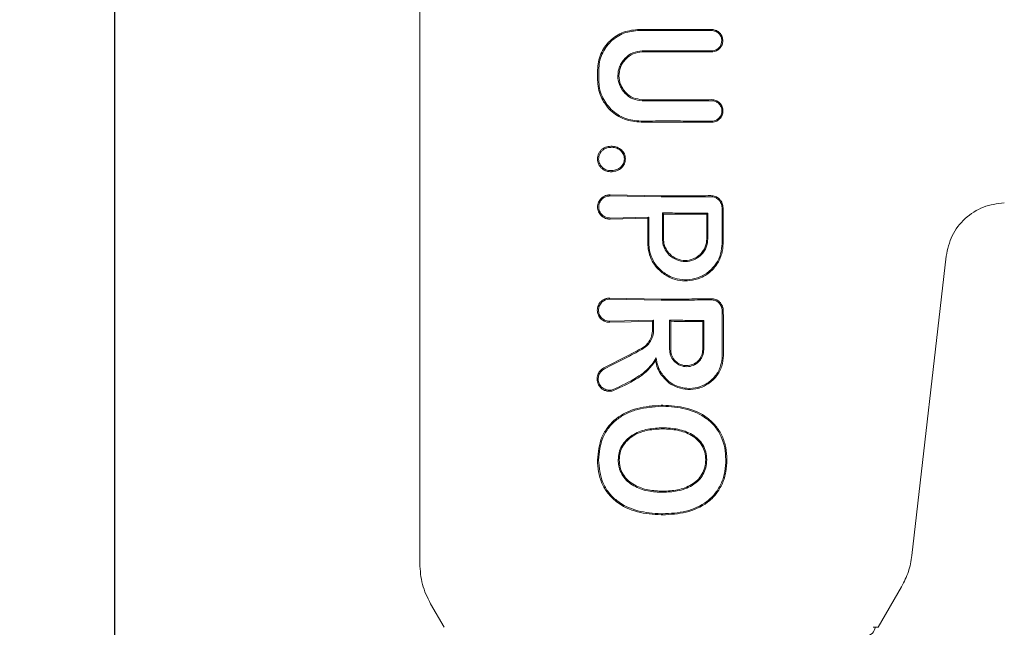
# Model space of a CAD drawing. Units: millimetres. Extents: x 1777 to 13113, y 528 to 12042.
# Drawn here: x 4678 to 4727, y 6398 to 6428 of the extents above; entities that cross this region are included whole.
import ezdxf

# ---------------------------------------------------------------- set-up
doc = ezdxf.new("R2010")
doc.units = ezdxf.units.MM
doc.header["$PDSIZE"] = -1
doc.dimstyles.new('ISO-25', dxfattribs={"dimtxt": 100, "dimasz": 100, "dimexe": 1.25, "dimexo": 0.625, "dimgap": 20, "dimtad": 1, "dimdec": 0, "dimtxsty": 'Standard', "dimblk": 'OBLIQUE', "dimcen": 2.5, "dimadec": 0, "dimazin": 0, "dimtfac": 1, "dimtdec": 0, "dimtmove": 0, "dimatfit": 3, "dimfxl": 1, "dimarcsym": 0})

# ---------------------------------------------------------------- blocks, each defined once
blk = doc.blocks.new('_Oblique')
at = {"color": 0, "linetype": 'ByBlock', "lineweight": -2}
blk.add_line((-0.5, -0.5), (0.5, 0.5), dxfattribs=at)
blk = doc.blocks.new('*D2')
at = {"color": 0, "lineweight": -2, "transparency": 16777216}
for p, q in [((5183.969, 11992.122), (1911.743, 11992.122)), ((1912.993, 11992.122), (1912.993, 1592.122)), ((5183.969, 1592.122), (1911.743, 1592.122))]:
    blk.add_line(p, q, dxfattribs=at)
at = {"layer": 'Defpoints', "color": 0, "transparency": 16777216}
for p in [(5184.594, 11992.122), (1912.993, 1592.122), (5184.594, 1592.122)]:
    blk.add_point(p, dxfattribs=at)
at = {"color": 0, "lineweight": -2, "transparency": 16777216, "xscale": 100, "yscale": 100, "zscale": 100}
for p, rotation in [((1912.993, 11992.122), 90), ((1912.993, 1592.122), 270)]:
    blk.add_blockref('_Oblique', p, dxfattribs=dict(at, rotation=rotation))
at = {"color": 0, "transparency": 16777216, "insert": (1842.993, 6792.122), "char_height": 100, "attachment_point": 5, "rotation": 90}
blk.add_mtext('10400', dxfattribs=at)

msp = doc.modelspace()

# ---------------------------------------------------------------- linework, layer by layer
at = {"color": 7, "linetype": 'Continuous', "lineweight": 30}
msp.add_line((4683.027, 3891.122), (4683.027, 6685.122), dxfattribs=at)
at = {"color": 7, "linetype": 'Continuous', "lineweight": 18}
for p, q in [((4698.177, 6400.975), (4698.177, 6432.305)), ((4710.177, 6419.245), (4707.644, 6419.294)), ((4710.176, 6419.192), (4707.644, 6419.24)), ((4710.24, 6418.395), (4710.292, 6418.342)), ((4712.503, 6418.383), (4712.45, 6418.331)), ((4709.568, 6418.191), (4707.644, 6418.146)), ((4709.514, 6418.138), (4707.644, 6418.092)), ((4709.568, 6418.191), (4709.514, 6418.138)), ((4722.642, 6401.37), (4724.342, 6416.246)), ((4710.177, 6414.115), (4707.633, 6414.164)), ((4710.176, 6414.062), (4707.633, 6414.11)), ((4709.805, 6413.063), (4707.633, 6413.016)), ((4709.751, 6413.01), (4707.633, 6412.962)), ((4709.805, 6413.063), (4709.751, 6413.01)), ((4710.598, 6413.064), (4710.651, 6413.011)), ((4712.299, 6413.049), (4712.247, 6412.997)), ((4710.258, 6408.843), (4710.258, 6408.79)), ((4710.258, 6407.667), (4710.258, 6407.72)), ((4713.392, 6406.137), (4713.447, 6406.137)), ((4710.258, 6404.568), (4710.258, 6404.515)), ((4710.249, 6403.445), (4710.249, 6403.392)), ((4720.966, 6397.805), (4722.132, 6399.824)), ((4699.389, 6397.805), (4698.713, 6398.975)), ((4720.723, 6397.805), (4720.966, 6397.805))]:
    msp.add_line(p, q, dxfattribs=at)
at = {"color": 7, "linetype": 'Continuous', "lineweight": 18, "flags": 128}
for points in [[(4707.018, 6424.997), (4707.018, 6425.283), (4707.018, 6425.508)], [(4707.075, 6424.997), (4707.075, 6425.283), (4707.075, 6425.508)], [(4707.739, 6421.659), (4707.739, 6421.686), (4707.739, 6421.713)], [(4708.349, 6421.086), (4708.375, 6421.086), (4708.402, 6421.086)], [(4707.739, 6420.501), (4707.739, 6420.474), (4707.739, 6420.447)], [(4710.24, 6417.118), (4710.24, 6417.833), (4710.24, 6418.395)], [(4710.292, 6417.118), (4710.292, 6417.804), (4710.292, 6418.342)], [(4712.45, 6418.331), (4712.45, 6417.652), (4712.449, 6417.118)], [(4712.503, 6418.383), (4712.502, 6417.675), (4712.502, 6417.118)], [(4709.514, 6416.884), (4709.514, 6417.586), (4709.514, 6418.138)], [(4709.568, 6416.884), (4709.568, 6417.616), (4709.568, 6418.191)], [(4709.751, 6413.01), (4709.751, 6412.778), (4709.751, 6412.596)], [(4709.805, 6413.063), (4709.805, 6412.802), (4709.805, 6412.596)], [(4710.598, 6411.609), (4710.598, 6412.424), (4710.598, 6413.064)], [(4710.651, 6411.609), (4710.651, 6412.394), (4710.651, 6413.011)], [(4712.247, 6412.997), (4712.246, 6412.22), (4712.245, 6411.609)], [(4712.299, 6413.049), (4712.298, 6412.243), (4712.298, 6411.609)], [(4707.07, 6406.114), (4707.038, 6406.114), (4707.012, 6406.114)], [(4708.044, 6406.121), (4708.074, 6406.121), (4708.097, 6406.121)], [(4712.446, 6406.136), (4712.416, 6406.137), (4712.393, 6406.137)]]:
    msp.add_lwpolyline(points, dxfattribs=at)
at = {"color": 7, "linetype": 'Continuous', "lineweight": 18}
for points, knots in [([(4707.018, 6425.508), (4707.026, 6425.64), (4707.042, 6425.912), (4707.167, 6426.293), (4707.363, 6426.651), (4707.711, 6427.057), (4708.293, 6427.442), (4708.828, 6427.493), (4709.095, 6427.519)], [0, 0, 0, 0, 0.12248, 0.252013, 0.368931, 0.503159, 0.75223, 1, 1, 1, 1]), ([(4707.075, 6425.508), (4707.083, 6425.636), (4707.098, 6425.899), (4707.261, 6426.401), (4707.642, 6426.946), (4708.311, 6427.389), (4708.834, 6427.44), (4709.095, 6427.466)], [0, 0, 0, 0, 0.1221402, 0.2508807, 0.5006126, 0.7505875, 1, 1, 1, 1]), ([(4710.177, 6427.51), (4709.975, 6427.511), (4709.614, 6427.512), (4709.254, 6427.517), (4709.095, 6427.519)], [0, 0, 0, 0, 0.559981, 1, 1, 1, 1]), ([(4710.177, 6427.457), (4709.975, 6427.458), (4709.614, 6427.459), (4709.254, 6427.464), (4709.095, 6427.466)], [0, 0, 0, 0, 0.559978, 1, 1, 1, 1]), ([(4710.177, 6427.51), (4710.645, 6427.51), (4711.481, 6427.51), (4712.317, 6427.513), (4712.685, 6427.514)], [0, 0, 0, 0, 0.5599302, 1, 1, 1, 1]), ([(4710.177, 6427.457), (4710.645, 6427.457), (4711.481, 6427.458), (4712.317, 6427.46), (4712.685, 6427.462)], [0, 0, 0, 0, 0.559927, 1, 1, 1, 1]), ([(4712.685, 6426.401), (4712.731, 6426.404), (4712.816, 6426.41), (4712.954, 6426.461), (4713.067, 6426.541), (4713.153, 6426.646), (4713.223, 6426.776), (4713.257, 6426.952), (4713.225, 6427.129), (4713.159, 6427.261), (4713.07, 6427.372), (4712.946, 6427.459), (4712.818, 6427.502), (4712.739, 6427.513), (4712.701, 6427.514), (4712.689, 6427.514), (4712.686, 6427.514), (4712.685, 6427.514)], [0, 0, 0, 0, 0.078726, 0.146602, 0.249261, 0.313068, 0.376406, 0.501024, 0.613036, 0.678992, 0.7514, 0.856294, 0.932733, 0.980649, 0.993898, 0.997842, 1, 1, 1, 1]), ([(4712.685, 6426.454), (4712.725, 6426.456), (4712.804, 6426.461), (4712.913, 6426.503), (4713.005, 6426.562), (4713.099, 6426.656), (4713.173, 6426.79), (4713.201, 6426.97), (4713.171, 6427.122), (4713.109, 6427.24), (4713.023, 6427.342), (4712.882, 6427.44), (4712.75, 6427.454), (4712.685, 6427.462)], [0, 0, 0, 0, 0.07659, 0.149266, 0.218007, 0.282794, 0.399937, 0.501268, 0.62339, 0.686883, 0.751792, 0.876, 1, 1, 1, 1]), ([(4709.24, 6426.452), (4709.079, 6426.431), (4708.757, 6426.389), (4708.416, 6426.142), (4708.214, 6425.885), (4708.071, 6425.599), (4708, 6425.218), (4708.069, 6424.835), (4708.209, 6424.548), (4708.413, 6424.286), (4708.757, 6424.036), (4709.079, 6423.994), (4709.24, 6423.973)], [0, 0, 0, 0, 0.126134, 0.251432, 0.318085, 0.381733, 0.499999, 0.614155, 0.678881, 0.748717, 0.873904, 1, 1, 1, 1]), ([(4709.24, 6426.399), (4709.086, 6426.379), (4708.779, 6426.339), (4708.45, 6426.101), (4708.254, 6425.851), (4708.12, 6425.575), (4708.054, 6425.208), (4708.122, 6424.841), (4708.26, 6424.567), (4708.453, 6424.321), (4708.779, 6424.086), (4709.086, 6424.046), (4709.24, 6424.026)], [0, 0, 0, 0, 0.125488, 0.250539, 0.320413, 0.385279, 0.500022, 0.618637, 0.682532, 0.74948, 0.874523, 1, 1, 1, 1]), ([(4710.177, 6426.459), (4710.002, 6426.459), (4709.689, 6426.458), (4709.377, 6426.454), (4709.24, 6426.452)], [0, 0, 0, 0, 0.559979, 1, 1, 1, 1]), ([(4710.177, 6426.406), (4710.002, 6426.406), (4709.689, 6426.405), (4709.377, 6426.401), (4709.24, 6426.399)], [0, 0, 0, 0, 0.559981, 1, 1, 1, 1]), ([(4712.685, 6426.454), (4712.216, 6426.456), (4711.381, 6426.459), (4710.544, 6426.459), (4710.177, 6426.459)], [0, 0, 0, 0, 0.560086, 1, 1, 1, 1]), ([(4712.685, 6426.401), (4712.217, 6426.403), (4711.381, 6426.406), (4710.545, 6426.406), (4710.177, 6426.406)], [0, 0, 0, 0, 0.5600814, 1, 1, 1, 1]), ([(4707.018, 6424.997), (4707.026, 6424.86), (4707.042, 6424.578), (4707.171, 6424.187), (4707.374, 6423.814), (4707.734, 6423.39), (4708.341, 6422.988), (4708.898, 6422.934), (4709.176, 6422.907)], [0, 0, 0, 0, 0.122429, 0.251986, 0.364875, 0.503105, 0.752186, 1, 1, 1, 1]), ([(4707.075, 6424.997), (4707.083, 6424.864), (4707.099, 6424.591), (4707.224, 6424.208), (4707.421, 6423.846), (4707.771, 6423.433), (4708.36, 6423.04), (4708.904, 6422.987), (4709.176, 6422.96)], [0, 0, 0, 0, 0.121953, 0.250547, 0.367188, 0.501196, 0.75086, 1, 1, 1, 1]), ([(4710.177, 6424.019), (4710.002, 6424.019), (4709.689, 6424.02), (4709.377, 6424.024), (4709.24, 6424.026)], [0, 0, 0, 0, 0.559979, 1, 1, 1, 1]), ([(4710.176, 6423.966), (4710.001, 6423.966), (4709.689, 6423.967), (4709.377, 6423.971), (4709.24, 6423.973)], [0, 0, 0, 0, 0.5599774, 1, 1, 1, 1]), ([(4710.176, 6423.966), (4710.645, 6423.966), (4711.481, 6423.967), (4712.317, 6423.972), (4712.685, 6423.974)], [0, 0, 0, 0, 0.559885, 1, 1, 1, 1]), ([(4710.177, 6424.019), (4710.645, 6424.019), (4711.481, 6424.02), (4712.317, 6424.024), (4712.685, 6424.027)], [0, 0, 0, 0, 0.5598909, 1, 1, 1, 1]), ([(4712.685, 6422.906), (4712.733, 6422.909), (4712.822, 6422.915), (4712.96, 6422.969), (4713.072, 6423.049), (4713.158, 6423.152), (4713.228, 6423.284), (4713.263, 6423.463), (4713.229, 6423.643), (4713.161, 6423.776), (4713.064, 6423.894), (4712.904, 6424.003), (4712.758, 6424.019), (4712.685, 6424.027)], [0, 0, 0, 0, 0.08248, 0.151516, 0.248595, 0.313814, 0.37782, 0.501522, 0.616902, 0.682367, 0.752813, 0.876574, 1, 1, 1, 1]), ([(4712.685, 6422.959), (4712.728, 6422.962), (4712.808, 6422.967), (4712.933, 6423.015), (4713.035, 6423.088), (4713.113, 6423.182), (4713.177, 6423.301), (4713.209, 6423.468), (4713.169, 6423.669), (4713.054, 6423.837), (4712.883, 6423.952), (4712.751, 6423.967), (4712.685, 6423.974)], [0, 0, 0, 0, 0.081502, 0.150284, 0.249043, 0.314245, 0.378181, 0.501597, 0.626457, 0.752254, 0.876303, 1, 1, 1, 1]), ([(4710.176, 6422.968), (4709.989, 6422.967), (4709.655, 6422.966), (4709.322, 6422.962), (4709.176, 6422.96)], [0, 0, 0, 0, 0.559975, 1, 1, 1, 1]), ([(4710.177, 6422.915), (4709.99, 6422.914), (4709.656, 6422.914), (4709.322, 6422.909), (4709.176, 6422.907)], [0, 0, 0, 0, 0.559977, 1, 1, 1, 1]), ([(4712.685, 6422.959), (4712.216, 6422.962), (4711.381, 6422.967), (4710.544, 6422.968), (4710.176, 6422.968)], [0, 0, 0, 0, 0.560122, 1, 1, 1, 1]), ([(4712.685, 6422.906), (4712.217, 6422.909), (4711.381, 6422.914), (4710.545, 6422.915), (4710.177, 6422.915)], [0, 0, 0, 0, 0.560113, 1, 1, 1, 1]), ([(4707.012, 6421.073), (4707.022, 6421.166), (4707.038, 6421.305), (4707.137, 6421.462), (4707.231, 6421.563), (4707.346, 6421.641), (4707.515, 6421.707), (4707.65, 6421.711), (4707.739, 6421.713)], [0, 0, 0, 0, 0.248265, 0.374067, 0.50049, 0.626938, 0.755168, 1, 1, 1, 1]), ([(4707.069, 6421.074), (4707.079, 6421.158), (4707.093, 6421.284), (4707.183, 6421.427), (4707.264, 6421.516), (4707.368, 6421.589), (4707.524, 6421.654), (4707.655, 6421.657), (4707.739, 6421.659)], [0, 0, 0, 0, 0.247407, 0.367195, 0.497741, 0.606121, 0.750453, 1, 1, 1, 1]), ([(4707.739, 6421.713), (4707.824, 6421.702), (4707.993, 6421.68), (4708.209, 6421.54), (4708.373, 6421.338), (4708.392, 6421.17), (4708.402, 6421.086)], [0, 0, 0, 0, 0.256138, 0.507602, 0.75448, 1, 1, 1, 1]), ([(4707.739, 6421.659), (4707.818, 6421.649), (4707.974, 6421.629), (4708.173, 6421.499), (4708.324, 6421.316), (4708.341, 6421.162), (4708.349, 6421.086)], [0, 0, 0, 0, 0.259523, 0.511544, 0.756602, 1, 1, 1, 1]), ([(4707.069, 6421.074), (4707.06, 6421.073), (4707.041, 6421.073), (4707.021, 6421.073), (4707.012, 6421.073)], [0, 0, 0, 0, 0.499999, 1, 1, 1, 1]), ([(4707.012, 6421.073), (4707.015, 6421.028), (4707.021, 6420.937), (4707.067, 6420.809), (4707.14, 6420.694), (4707.233, 6420.597), (4707.346, 6420.519), (4707.484, 6420.467), (4707.618, 6420.446), (4707.707, 6420.447), (4707.739, 6420.447)], [0, 0, 0, 0, 0.123882, 0.250152, 0.368958, 0.498598, 0.621473, 0.751677, 0.911033, 1, 1, 1, 1]), ([(4707.069, 6421.073), (4707.072, 6421.031), (4707.077, 6420.948), (4707.135, 6420.792), (4707.239, 6420.661), (4707.375, 6420.569), (4707.53, 6420.507), (4707.656, 6420.504), (4707.739, 6420.501)], [0, 0, 0, 0, 0.124448, 0.248722, 0.495077, 0.617396, 0.747511, 1, 1, 1, 1]), ([(4707.739, 6420.447), (4707.825, 6420.458), (4707.995, 6420.479), (4708.211, 6420.627), (4708.373, 6420.832), (4708.392, 6421.002), (4708.402, 6421.086)], [0, 0, 0, 0, 0.256876, 0.507469, 0.754555, 1, 1, 1, 1]), ([(4707.739, 6420.501), (4707.819, 6420.511), (4707.976, 6420.531), (4708.176, 6420.667), (4708.294, 6420.823), (4708.344, 6420.97), (4708.347, 6421.047), (4708.349, 6421.086)], [0, 0, 0, 0, 0.259744, 0.509916, 0.754967, 0.876599, 1, 1, 1, 1]), ([(4707.644, 6418.092), (4707.617, 6418.092), (4707.537, 6418.092), (4707.381, 6418.129), (4707.229, 6418.222), (4707.122, 6418.345), (4707.062, 6418.453), (4707.024, 6418.57), (4707.012, 6418.693), (4707.024, 6418.817), (4707.062, 6418.933), (4707.122, 6419.041), (4707.229, 6419.164), (4707.381, 6419.257), (4707.537, 6419.294), (4707.617, 6419.294), (4707.644, 6419.294)], [0, 0, 0, 0, 0.04225, 0.12406, 0.248361, 0.313859, 0.373917, 0.437856, 0.50001, 0.562206, 0.626096, 0.686151, 0.751676, 0.875956, 0.957692, 1, 1, 1, 1]), ([(4707.644, 6418.146), (4707.641, 6418.146), (4707.62, 6418.146), (4707.547, 6418.148), (4707.407, 6418.179), (4707.264, 6418.267), (4707.166, 6418.382), (4707.111, 6418.483), (4707.08, 6418.588), (4707.07, 6418.693), (4707.08, 6418.798), (4707.111, 6418.903), (4707.166, 6419.004), (4707.264, 6419.119), (4707.407, 6419.208), (4707.543, 6419.238), (4707.613, 6419.24), (4707.634, 6419.24), (4707.641, 6419.24), (4707.644, 6419.24)], [0, 0, 0, 0, 0.004363, 0.036632, 0.12473, 0.249415, 0.316942, 0.381222, 0.442237, 0.500001, 0.557729, 0.618734, 0.683029, 0.750596, 0.87527, 0.963198, 0.987958, 0.995565, 1, 1, 1, 1]), ([(4710.176, 6419.192), (4710.637, 6419.193), (4711.461, 6419.193), (4712.284, 6419.201), (4712.646, 6419.205)], [0, 0, 0, 0, 0.559841, 1, 1, 1, 1]), ([(4710.177, 6419.245), (4710.638, 6419.246), (4711.462, 6419.246), (4712.284, 6419.254), (4712.646, 6419.258)], [0, 0, 0, 0, 0.559852, 1, 1, 1, 1]), ([(4713.258, 6418.655), (4713.25, 6418.729), (4713.238, 6418.845), (4713.161, 6418.989), (4713.056, 6419.117), (4712.881, 6419.234), (4712.724, 6419.25), (4712.646, 6419.258)], [0, 0, 0, 0, 0.232712, 0.364954, 0.507333, 0.754167, 1, 1, 1, 1]), ([(4713.204, 6418.655), (4713.202, 6418.692), (4713.197, 6418.766), (4713.152, 6418.906), (4713.047, 6419.058), (4712.861, 6419.183), (4712.718, 6419.197), (4712.646, 6419.205)], [0, 0, 0, 0, 0.128104, 0.255414, 0.506259, 0.753689, 1, 1, 1, 1]), ([(4727.235, 6418.904), (4726.879, 6418.856), (4726.167, 6418.761), (4725.254, 6418.156), (4724.574, 6417.298), (4724.419, 6416.596), (4724.342, 6416.246)], [0, 0, 0, 0, 0.25, 0.5, 0.75, 1, 1, 1, 1]), ([(4712.503, 6418.383), (4712.08, 6418.387), (4711.327, 6418.394), (4710.572, 6418.395), (4710.24, 6418.395)], [0, 0, 0, 0, 0.560148, 1, 1, 1, 1]), ([(4712.45, 6418.331), (4712.048, 6418.334), (4711.329, 6418.341), (4710.609, 6418.342), (4710.292, 6418.342)], [0, 0, 0, 0, 0.560126, 1, 1, 1, 1]), ([(4713.207, 6416.884), (4713.207, 6417.215), (4713.206, 6417.805), (4713.205, 6418.395), (4713.204, 6418.655)], [0, 0, 0, 0, 0.5600003, 1, 1, 1, 1]), ([(4713.261, 6416.884), (4713.261, 6417.215), (4713.26, 6417.805), (4713.258, 6418.395), (4713.258, 6418.655)], [0, 0, 0, 0, 0.56, 1, 1, 1, 1]), ([(4709.514, 6416.884), (4709.521, 6416.763), (4709.537, 6416.494), (4709.671, 6416.105), (4709.886, 6415.742), (4710.081, 6415.555), (4710.177, 6415.464)], [0, 0, 0, 0, 0.224617, 0.500051, 0.755178, 1, 1, 1, 1]), ([(4709.568, 6416.884), (4709.574, 6416.77), (4709.588, 6416.516), (4709.72, 6416.121), (4709.925, 6415.78), (4710.108, 6415.602), (4710.176, 6415.535)], [0, 0, 0, 0, 0.22523, 0.499258, 0.811419, 1, 1, 1, 1]), ([(4713.207, 6416.884), (4713.193, 6416.71), (4713.163, 6416.354), (4712.924, 6415.866), (4712.564, 6415.468), (4712.109, 6415.194), (4711.604, 6415.062), (4711.097, 6415.077), (4710.599, 6415.22), (4710.322, 6415.426), (4710.176, 6415.535)], [0, 0, 0, 0, 0.124868, 0.256109, 0.382489, 0.507161, 0.634321, 0.75296, 0.869784, 1, 1, 1, 1]), ([(4713.261, 6416.884), (4713.247, 6416.707), (4713.217, 6416.342), (4712.997, 6415.89), (4712.652, 6415.472), (4712.192, 6415.162), (4711.629, 6415.012), (4711.113, 6415.022), (4710.613, 6415.155), (4710.327, 6415.358), (4710.177, 6415.464)], [0, 0, 0, 0, 0.125484, 0.25716, 0.347225, 0.508326, 0.640579, 0.753673, 0.870879, 1, 1, 1, 1]), ([(4710.24, 6417.118), (4710.248, 6417.011), (4710.264, 6416.819), (4710.384, 6416.539), (4710.593, 6416.263), (4710.937, 6416.039), (4711.374, 6415.956), (4711.756, 6416.031), (4712.012, 6416.175), (4712.185, 6416.323), (4712.319, 6416.488), (4712.463, 6416.755), (4712.486, 6416.975), (4712.502, 6417.118)], [0, 0, 0, 0, 0.090081, 0.162564, 0.254303, 0.380252, 0.499927, 0.622016, 0.701477, 0.746272, 0.814896, 0.880121, 1, 1, 1, 1]), ([(4710.292, 6417.118), (4710.3, 6417.021), (4710.314, 6416.844), (4710.424, 6416.575), (4710.625, 6416.306), (4710.958, 6416.09), (4711.373, 6416.01), (4711.736, 6416.082), (4711.98, 6416.218), (4712.146, 6416.359), (4712.275, 6416.516), (4712.412, 6416.772), (4712.435, 6416.982), (4712.449, 6417.118)], [0, 0, 0, 0, 0.085817, 0.156928, 0.254603, 0.379932, 0.499837, 0.621694, 0.700192, 0.745889, 0.814566, 0.879873, 1, 1, 1, 1]), ([(4707.633, 6414.164), (4707.606, 6414.164), (4707.527, 6414.164), (4707.37, 6414.127), (4707.218, 6414.034), (4707.111, 6413.911), (4707.051, 6413.803), (4707.013, 6413.687), (4707, 6413.563), (4707.013, 6413.44), (4707.051, 6413.323), (4707.111, 6413.215), (4707.218, 6413.092), (4707.37, 6412.999), (4707.527, 6412.962), (4707.606, 6412.962), (4707.633, 6412.962)], [0, 0, 0, 0, 0.042186, 0.124055, 0.248354, 0.313828, 0.373912, 0.437831, 0.50001, 0.562185, 0.626102, 0.686133, 0.751684, 0.875962, 0.957706, 1, 1, 1, 1]), ([(4707.633, 6414.11), (4707.631, 6414.11), (4707.624, 6414.111), (4707.603, 6414.111), (4707.533, 6414.108), (4707.396, 6414.078), (4707.253, 6413.99), (4707.155, 6413.874), (4707.1, 6413.773), (4707.069, 6413.668), (4707.059, 6413.563), (4707.069, 6413.458), (4707.1, 6413.353), (4707.155, 6413.252), (4707.253, 6413.137), (4707.396, 6413.048), (4707.537, 6413.017), (4707.609, 6413.015), (4707.631, 6413.016), (4707.633, 6413.016)], [0, 0, 0, 0, 0.00429, 0.011792, 0.036469, 0.124732, 0.249416, 0.316961, 0.381248, 0.442258, 0.500007, 0.55775, 0.61876, 0.683052, 0.750609, 0.875281, 0.963149, 0.995539, 1, 1, 1, 1]), ([(4710.176, 6414.062), (4710.641, 6414.063), (4711.471, 6414.064), (4712.299, 6414.076), (4712.663, 6414.081)], [0, 0, 0, 0, 0.559811, 1, 1, 1, 1]), ([(4710.177, 6414.115), (4710.642, 6414.116), (4711.472, 6414.117), (4712.299, 6414.129), (4712.663, 6414.134)], [0, 0, 0, 0, 0.55983, 1, 1, 1, 1]), ([(4713.268, 6413.542), (4713.26, 6413.616), (4713.247, 6413.732), (4713.17, 6413.874), (4713.065, 6413.999), (4712.894, 6414.112), (4712.74, 6414.127), (4712.663, 6414.134)], [0, 0, 0, 0, 0.2349798, 0.3677664, 0.5102563, 0.7558042, 1, 1, 1, 1]), ([(4713.214, 6413.542), (4713.211, 6413.579), (4713.207, 6413.652), (4713.172, 6413.757), (4713.119, 6413.853), (4713.026, 6413.96), (4712.874, 6414.061), (4712.733, 6414.074), (4712.663, 6414.081)], [0, 0, 0, 0, 0.129017, 0.256935, 0.383722, 0.50935, 0.755479, 1, 1, 1, 1]), ([(4713.218, 6411.31), (4713.217, 6411.726), (4713.216, 6412.47), (4713.214, 6413.214), (4713.214, 6413.542)], [0, 0, 0, 0, 0.56, 1, 1, 1, 1]), ([(4713.273, 6411.31), (4713.272, 6411.726), (4713.27, 6412.47), (4713.269, 6413.214), (4713.268, 6413.542)], [0, 0, 0, 0, 0.56, 1, 1, 1, 1]), ([(4712.299, 6413.049), (4711.982, 6413.053), (4711.415, 6413.061), (4710.847, 6413.063), (4710.598, 6413.064)], [0, 0, 0, 0, 0.560102, 1, 1, 1, 1]), ([(4712.247, 6412.997), (4711.949, 6413.001), (4711.418, 6413.008), (4710.885, 6413.01), (4710.651, 6413.011)], [0, 0, 0, 0, 0.560076, 1, 1, 1, 1]), ([(4709.194, 6411.662), (4709.263, 6411.705), (4709.409, 6411.797), (4709.586, 6412.006), (4709.723, 6412.278), (4709.742, 6412.487), (4709.751, 6412.596)], [0, 0, 0, 0, 0.213794, 0.451755, 0.713859, 1, 1, 1, 1]), ([(4709.22, 6411.615), (4709.301, 6411.667), (4709.47, 6411.774), (4709.652, 6412.01), (4709.779, 6412.29), (4709.796, 6412.49), (4709.805, 6412.596)], [0, 0, 0, 0, 0.238186, 0.501093, 0.733978, 1, 1, 1, 1]), ([(4707.33, 6410.693), (4707.677, 6410.869), (4708.297, 6411.184), (4708.92, 6411.516), (4709.194, 6411.662)], [0, 0, 0, 0, 0.559968, 1, 1, 1, 1]), ([(4707.356, 6410.644), (4707.704, 6410.821), (4708.324, 6411.137), (4708.946, 6411.469), (4709.22, 6411.615)], [0, 0, 0, 0, 0.560017, 1, 1, 1, 1]), ([(4710.598, 6411.609), (4710.602, 6411.545), (4710.61, 6411.421), (4710.686, 6411.205), (4710.845, 6410.979), (4711.121, 6410.799), (4711.449, 6410.735), (4711.777, 6410.8), (4712.016, 6410.957), (4712.161, 6411.135), (4712.269, 6411.336), (4712.286, 6411.502), (4712.298, 6411.609)], [0, 0, 0, 0, 0.072199, 0.138904, 0.255307, 0.377693, 0.500824, 0.622639, 0.746137, 0.81463, 0.879823, 1, 1, 1, 1]), ([(4710.651, 6411.609), (4710.655, 6411.55), (4710.662, 6411.435), (4710.733, 6411.232), (4710.882, 6411.019), (4711.142, 6410.849), (4711.449, 6410.789), (4711.757, 6410.85), (4711.981, 6410.997), (4712.116, 6411.164), (4712.218, 6411.352), (4712.235, 6411.508), (4712.245, 6411.609)], [0, 0, 0, 0, 0.0710607, 0.1374397, 0.2556055, 0.377244, 0.5007865, 0.6224013, 0.7458367, 0.8143217, 0.8795635, 1, 1, 1, 1]), ([(4709.937, 6411.196), (4709.867, 6411.084), (4709.625, 6410.693), (4708.884, 6410.13), (4708.193, 6409.805), (4707.794, 6409.617)], [0, 0, 0, 0, 0.1451399, 0.5069817, 1, 1, 1, 1]), ([(4709.902, 6411.038), (4709.772, 6410.874), (4709.498, 6410.527), (4708.785, 6410.019), (4708.193, 6409.744), (4707.81, 6409.566)], [0, 0, 0, 0, 0.239546, 0.507901, 1, 1, 1, 1]), ([(4709.902, 6411.038), (4709.908, 6411.066), (4709.918, 6411.117), (4709.931, 6411.172), (4709.937, 6411.196)], [0, 0, 0, 0, 0.555106, 1, 1, 1, 1]), ([(4709.902, 6411.038), (4709.929, 6410.917), (4709.983, 6410.675), (4710.112, 6410.463), (4710.177, 6410.357)], [0, 0, 0, 0, 0.5000529, 1, 1, 1, 1]), ([(4709.937, 6411.196), (4709.954, 6411.066), (4709.989, 6410.804), (4710.114, 6410.571), (4710.176, 6410.455)], [0, 0, 0, 0, 0.500042, 1, 1, 1, 1]), ([(4713.218, 6411.31), (4713.202, 6411.134), (4713.168, 6410.769), (4712.893, 6410.284), (4712.534, 6409.958), (4712.218, 6409.799), (4711.883, 6409.691), (4711.47, 6409.653), (4710.975, 6409.766), (4710.512, 6410.02), (4710.295, 6410.301), (4710.176, 6410.455)], [0, 0, 0, 0, 0.123892, 0.257624, 0.383601, 0.463498, 0.507459, 0.633698, 0.751475, 0.863516, 1, 1, 1, 1]), ([(4713.273, 6411.31), (4713.256, 6411.131), (4713.222, 6410.758), (4712.946, 6410.264), (4712.556, 6409.901), (4712.23, 6409.745), (4711.89, 6409.642), (4711.516, 6409.598), (4711.011, 6409.697), (4710.535, 6409.935), (4710.303, 6410.208), (4710.177, 6410.357)], [0, 0, 0, 0, 0.12479, 0.259101, 0.385378, 0.493568, 0.508943, 0.635338, 0.752177, 0.865334, 1, 1, 1, 1]), ([(4707.33, 6410.693), (4707.291, 6410.67), (4707.218, 6410.628), (4707.109, 6410.518), (4707.013, 6410.354), (4706.983, 6410.164), (4707.003, 6410.007), (4707.05, 6409.867), (4707.135, 6409.741), (4707.251, 6409.641), (4707.372, 6409.573), (4707.508, 6409.535), (4707.66, 6409.527), (4707.756, 6409.552), (4707.81, 6409.566)], [0, 0, 0, 0, 0.072354, 0.138381, 0.250558, 0.375281, 0.438494, 0.502153, 0.612517, 0.678783, 0.752116, 0.838979, 0.909062, 1, 1, 1, 1]), ([(4707.356, 6410.644), (4707.322, 6410.624), (4707.256, 6410.585), (4707.156, 6410.485), (4707.069, 6410.335), (4707.035, 6410.127), (4707.083, 6409.921), (4707.202, 6409.743), (4707.378, 6409.622), (4707.59, 6409.571), (4707.726, 6409.602), (4707.794, 6409.617)], [0, 0, 0, 0, 0.0720898, 0.138096, 0.250988, 0.3754043, 0.5009914, 0.6160385, 0.7510808, 0.8759897, 1, 1, 1, 1]), ([(4707.012, 6406.114), (4707.05, 6406.506), (4707.106, 6407.097), (4707.514, 6407.772), (4708.064, 6408.325), (4708.983, 6408.754), (4709.775, 6408.812), (4710.177, 6408.841)], [0, 0, 0, 0, 0.245923, 0.371266, 0.496683, 0.74464, 1, 1, 1, 1]), ([(4707.07, 6406.114), (4707.106, 6406.497), (4707.161, 6407.074), (4707.556, 6407.735), (4707.962, 6408.147), (4708.461, 6408.446), (4709.194, 6408.719), (4709.783, 6408.76), (4710.176, 6408.788)], [0, 0, 0, 0, 0.244607, 0.368837, 0.493839, 0.62013, 0.746421, 1, 1, 1, 1]), ([(4710.176, 6408.788), (4710.192, 6408.788), (4710.219, 6408.789), (4710.246, 6408.789), (4710.258, 6408.79)], [0, 0, 0, 0, 0.56185, 1, 1, 1, 1]), ([(4710.177, 6408.841), (4710.192, 6408.841), (4710.219, 6408.842), (4710.246, 6408.842), (4710.258, 6408.843)], [0, 0, 0, 0, 0.561905, 1, 1, 1, 1]), ([(4713.447, 6406.137), (4713.437, 6406.337), (4713.418, 6406.738), (4713.23, 6407.312), (4712.918, 6407.823), (4712.346, 6408.364), (4711.429, 6408.774), (4710.648, 6408.82), (4710.258, 6408.843)], [0, 0, 0, 0, 0.126998, 0.254121, 0.380201, 0.505417, 0.75246, 1, 1, 1, 1]), ([(4713.392, 6406.137), (4713.382, 6406.332), (4713.363, 6406.724), (4713.181, 6407.286), (4712.877, 6407.787), (4712.315, 6408.319), (4711.412, 6408.722), (4710.643, 6408.767), (4710.258, 6408.79)], [0, 0, 0, 0, 0.126538, 0.253088, 0.378404, 0.503602, 0.751374, 1, 1, 1, 1]), ([(4710.176, 6407.719), (4709.924, 6407.701), (4709.421, 6407.666), (4708.823, 6407.436), (4708.436, 6407.122), (4708.208, 6406.83), (4708.068, 6406.486), (4708.052, 6406.243), (4708.044, 6406.121)], [0, 0, 0, 0, 0.254577, 0.5065216, 0.631934, 0.7554641, 0.8775976, 1, 1, 1, 1]), ([(4710.177, 6407.666), (4709.93, 6407.649), (4709.439, 6407.615), (4708.855, 6407.393), (4708.479, 6407.09), (4708.257, 6406.809), (4708.119, 6406.476), (4708.104, 6406.24), (4708.097, 6406.121)], [0, 0, 0, 0, 0.256188, 0.508462, 0.633154, 0.756166, 0.877534, 1, 1, 1, 1]), ([(4710.258, 6407.72), (4710.243, 6407.72), (4710.216, 6407.72), (4710.188, 6407.719), (4710.176, 6407.719)], [0, 0, 0, 0, 0.558393, 1, 1, 1, 1]), ([(4710.258, 6407.667), (4710.243, 6407.667), (4710.216, 6407.667), (4710.189, 6407.666), (4710.177, 6407.666)], [0, 0, 0, 0, 0.558756, 1, 1, 1, 1]), ([(4710.258, 6407.72), (4710.51, 6407.708), (4711.013, 6407.682), (4711.62, 6407.468), (4712.029, 6407.17), (4712.266, 6406.872), (4712.419, 6406.52), (4712.437, 6406.265), (4712.446, 6406.136)], [0, 0, 0, 0, 0.249891, 0.497926, 0.625996, 0.748026, 0.873171, 1, 1, 1, 1]), ([(4710.258, 6407.667), (4710.505, 6407.655), (4710.996, 6407.631), (4711.484, 6407.46), (4711.798, 6407.273), (4711.994, 6407.126), (4712.217, 6406.851), (4712.367, 6406.508), (4712.385, 6406.26), (4712.393, 6406.137)], [0, 0, 0, 0, 0.251543, 0.500148, 0.515732, 0.624571, 0.748872, 0.874227, 1, 1, 1, 1]), ([(4707.012, 6406.114), (4707.021, 6405.92), (4707.039, 6405.53), (4707.209, 6404.964), (4707.509, 6404.455), (4708.069, 6403.903), (4708.986, 6403.472), (4709.78, 6403.42), (4710.177, 6403.394)], [0, 0, 0, 0, 0.123134, 0.247257, 0.372132, 0.497367, 0.748137, 1, 1, 1, 1]), ([(4707.07, 6406.114), (4707.104, 6405.731), (4707.156, 6405.153), (4707.553, 6404.492), (4708.098, 6403.95), (4709.001, 6403.524), (4709.783, 6403.473), (4710.177, 6403.447)], [0, 0, 0, 0, 0.245207, 0.369543, 0.494252, 0.745688, 1, 1, 1, 1]), ([(4710.177, 6404.516), (4709.922, 6404.532), (4709.419, 6404.563), (4708.826, 6404.803), (4708.433, 6405.108), (4708.211, 6405.409), (4708.097, 6405.696), (4708.051, 6405.936), (4708.047, 6406.059), (4708.044, 6406.121)], [0, 0, 0, 0, 0.255227, 0.504619, 0.630183, 0.754508, 0.877184, 0.937611, 1, 1, 1, 1]), ([(4710.177, 6404.569), (4709.932, 6404.584), (4709.44, 6404.614), (4708.862, 6404.844), (4708.475, 6405.14), (4708.261, 6405.431), (4708.121, 6405.764), (4708.105, 6406.002), (4708.097, 6406.121)], [0, 0, 0, 0, 0.253482, 0.506545, 0.631547, 0.755083, 0.877469, 1, 1, 1, 1]), ([(4713.392, 6406.137), (4713.383, 6405.941), (4713.366, 6405.546), (4713.194, 6404.973), (4712.89, 6404.46), (4712.331, 6403.912), (4711.417, 6403.508), (4710.64, 6403.466), (4710.249, 6403.445)], [0, 0, 0, 0, 0.125031, 0.251967, 0.378753, 0.504223, 0.750822, 1, 1, 1, 1]), ([(4713.447, 6406.137), (4713.439, 6405.936), (4713.421, 6405.531), (4713.243, 6404.944), (4712.929, 6404.42), (4712.357, 6403.864), (4711.43, 6403.456), (4710.643, 6403.413), (4710.249, 6403.392)], [0, 0, 0, 0, 0.126059, 0.253835, 0.38127, 0.507166, 0.753167, 1, 1, 1, 1]), ([(4710.258, 6404.568), (4710.506, 6404.58), (4711, 6404.604), (4711.594, 6404.816), (4711.993, 6405.111), (4712.22, 6405.407), (4712.369, 6405.757), (4712.385, 6406.009), (4712.393, 6406.137)], [0, 0, 0, 0, 0.249835, 0.49791, 0.623539, 0.746656, 0.871509, 1, 1, 1, 1]), ([(4710.258, 6404.515), (4710.499, 6404.526), (4711.005, 6404.55), (4711.632, 6404.77), (4712.047, 6405.09), (4712.272, 6405.398), (4712.419, 6405.741), (4712.437, 6406.001), (4712.446, 6406.136)], [0, 0, 0, 0, 0.236655, 0.495637, 0.639006, 0.745947, 0.867561, 1, 1, 1, 1]), ([(4710.258, 6404.568), (4710.243, 6404.568), (4710.216, 6404.568), (4710.189, 6404.568), (4710.177, 6404.569)], [0, 0, 0, 0, 0.561509, 1, 1, 1, 1]), ([(4710.258, 6404.515), (4710.243, 6404.515), (4710.216, 6404.515), (4710.189, 6404.516), (4710.177, 6404.516)], [0, 0, 0, 0, 0.561047, 1, 1, 1, 1]), ([(4710.177, 6403.447), (4710.19, 6403.446), (4710.215, 6403.446), (4710.239, 6403.445), (4710.249, 6403.445)], [0, 0, 0, 0, 0.561322, 1, 1, 1, 1]), ([(4710.177, 6403.394), (4710.191, 6403.394), (4710.215, 6403.393), (4710.239, 6403.393), (4710.249, 6403.392)], [0, 0, 0, 0, 0.561407, 1, 1, 1, 1]), ([(4722.132, 6399.824), (4722.257, 6400.069), (4722.506, 6400.558), (4722.597, 6401.099), (4722.642, 6401.37)], [0, 0, 0, 0, 0.5, 1, 1, 1, 1]), ([(4698.713, 6398.975), (4698.558, 6399.291), (4698.248, 6399.922), (4698.201, 6400.624), (4698.177, 6400.975)], [0, 0, 0, 0, 0.5, 1, 1, 1, 1]), ([(4720.358, 6397.339), (4720.478, 6397.387), (4720.719, 6397.485), (4720.791, 6397.697), (4720.828, 6397.805)], [0, 0, 0, 0, 0.4938881, 1, 1, 1, 1])]:
    msp.add_open_spline(points, degree=3, knots=knots, dxfattribs=at)

# ---------------------------------------------------------------- dimensions: what is measured, and where the dimension line sits
dim = msp.add_linear_dim(base=(1912.993, 1592.122), p1=(5184.594, 11992.122), p2=(5184.594, 1592.122), angle=90, dimstyle='ISO-25')
dim.commit()
dim.dimension.update_dxf_attribs({"geometry": '*D2', "text_midpoint": (1842.993, 6792.122)})

doc.saveas('drawing.dxf')
